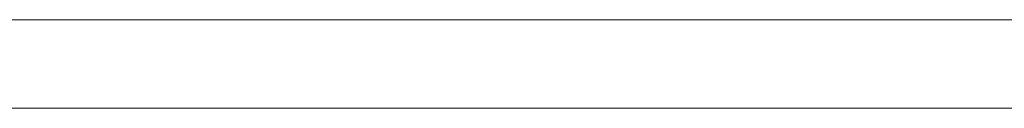
# Model space of a CAD drawing. Units: inches. Extents: x 513 to 661, y -1268 to -1123.
# Drawn here: x 568 to 569, y -1254 to -1254 of the extents above; entities that cross this region are included whole.
import ezdxf

# ---------------------------------------------------------------- set-up
doc = ezdxf.new("R2010")
doc.units = ezdxf.units.IN
doc.header["$MEASUREMENT"] = 0
doc.layers.add('_U+0421_U+043B_U+043E_U+0439 1', color=7, linetype='Continuous')

# ---------------------------------------------------------------- blocks, each defined once
blk = doc.blocks.new('block 32')
at = {"layer": '_U+0421_U+043B_U+043E_U+0439 1', "color": 250, "lineweight": 9, "true_color": 0x231f20}
for points in [[(568.8077, -1253.638), (567.6197, -1253.638)], [(570.0035, -1253.638), (568.8155, -1253.638)], [(568.8077, -1253.7615), (567.6197, -1253.7615)], [(570.0035, -1253.7615), (568.8155, -1253.7615)]]:
    blk.add_lwpolyline(points, dxfattribs=at)
blk = doc.blocks.new('block 55')
at = {"layer": '_U+0421_U+043B_U+043E_U+0439 1', "color": 250, "lineweight": 9, "true_color": 0x231f20}
for points in [[(568.8077, -1253.638), (568.8155, -1253.638)], [(568.8077, -1253.638), (568.8155, -1253.638)], [(568.8077, -1253.638), (568.8077, -1253.638)], [(568.8155, -1253.638), (568.8155, -1253.638)], [(568.8155, -1253.7615), (568.8077, -1253.7615)]]:
    blk.add_lwpolyline(points, dxfattribs=at)
blk = doc.blocks.new('block 84')
at = {"layer": '_U+0421_U+043B_U+043E_U+0439 1', "color": 250, "lineweight": 9, "true_color": 0x231f20}
for points in [[(570.1883, -1253.638), (563.8525, -1253.638)], [(570.1883, -1253.7615), (563.8525, -1253.7615)]]:
    blk.add_lwpolyline(points, dxfattribs=at)
blk = doc.blocks.new('block 2')
at = {"layer": '_U+0421_U+043B_U+043E_U+0439 1'}
for name in ['block 32', 'block 84', 'block 55']:
    blk.add_blockref(name, (0, 0), dxfattribs=at)

msp = doc.modelspace()

# ---------------------------------------------------------------- block references
at = {"layer": '_U+0421_U+043B_U+043E_U+0439 1'}
msp.add_blockref('block 2', (0, 0), dxfattribs=at)

doc.saveas('drawing.dxf')
